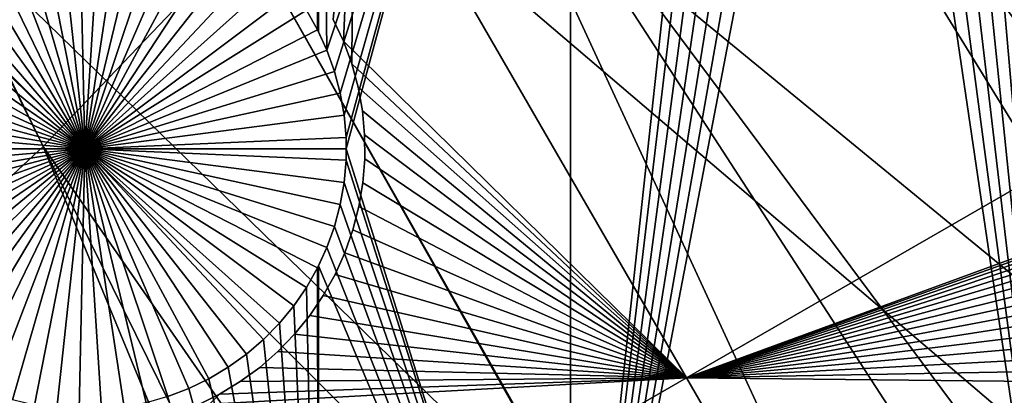
# Model space of a CAD drawing. Extents: x -110 to 227, y -530 to 77.
# Drawn here: x 47 to 60, y -471 to -466 of the extents above; entities that cross this region are included whole.
import ezdxf

# ---------------------------------------------------------------- set-up
doc = ezdxf.new("R2010")
doc.units = 0
doc.header["$MEASUREMENT"] = 0
for name, color, linetype in [('L25', 7, 'Continuous'), ('L26', 7, 'Continuous'), ('L27', 7, 'Continuous')]:
    doc.layers.add(name, color=color, linetype=linetype)

msp = doc.modelspace()

# ---------------------------------------------------------------- linework, layer by layer
at = {"layer": 'L25', "color": 250}
for points in [[(55.93922, -512.6177, 1018.7), (47.88317, -517.028, 1018.7), (0, -420, 1018.7)], [(0, -420, 1018.7), (47.88317, -517.028, 1018.7), (39.48212, -520.7393, 1018.7)], [(77.47187, -495.5338, 1018.7), (70.78706, -501.8317, 1018.7), (0, -420, 1018.7)], [(0, -420, 1018.7), (70.78706, -501.8317, 1018.7), (63.59223, -507.5401, 1018.7)], [(0, -420, 1018.7), (63.59223, -507.5401, 1018.7), (55.93922, -512.6177, 1018.7)], [(94.00493, -473.5753, 1018.7), (89.12277, -481.3545, 1018.7), (0, -420, 1018.7)], [(0, -420, 1018.7), (89.12277, -481.3545, 1018.7), (83.59849, -488.6916, 1018.7)], [(0, -420, 1018.7), (83.59849, -488.6916, 1018.7), (77.47187, -495.5338, 1018.7)], [(0, -420, 1018.7), (98.20978, -465.4101, 1018.7), (94.00493, -473.5753, 1018.7)], [(47.17461, -467.6969, 1024.4), (28.56177, -429.1775, 1027.1), (28.41053, -429.5925, 1027.1)], [(49.89251, -464.8461, 1024.4), (28.56177, -429.1775, 1027.1), (47.17461, -467.6969, 1024.4)], [(47.17461, -467.6969, 1024.4), (28.41053, -429.5925, 1027.1), (44.29408, -470.3832, 1024.4)], [(89.08881, -481.3316, 1021.7), (60.73618, -448.4877, 1024.4), (58.95962, -452.0031, 1024.4)], [(84.08306, -488.0976, 1021.7), (58.95962, -452.0031, 1024.4), (56.97981, -455.4081, 1024.4)], [(89.08881, -481.3316, 1021.7), (58.95962, -452.0031, 1024.4), (87.93462, -483.0455, 1021.7)], [(87.93462, -483.0455, 1021.7), (58.95962, -452.0031, 1024.4), (84.08306, -488.0976, 1021.7)], [(83.58347, -488.6787, 1021.7), (56.97981, -455.4081, 1024.4), (54.80358, -458.6911, 1024.4)], [(84.08306, -488.0976, 1021.7), (56.97981, -455.4081, 1024.4), (83.58347, -488.6787, 1021.7)], [(77.43894, -495.5019, 1021.7), (54.80358, -458.6911, 1024.4), (52.43843, -461.8407, 1024.4)], [(83.58347, -488.6787, 1021.7), (54.80358, -458.6911, 1024.4), (79.94165, -492.9148, 1021.7)], [(79.94165, -492.9148, 1021.7), (54.80358, -458.6911, 1024.4), (77.43894, -495.5019, 1021.7)], [(70.84733, -501.7796, 1021.7), (52.43843, -461.8407, 1024.4), (49.89251, -464.8461, 1024.4)], [(77.43894, -495.5019, 1021.7), (52.43843, -461.8407, 1024.4), (75.52467, -497.4808, 1021.7)], [(75.52467, -497.4808, 1021.7), (52.43843, -461.8407, 1024.4), (70.84733, -501.7796, 1021.7)], [(70.7856, -501.8299, 1021.7), (49.89251, -464.8461, 1024.4), (47.17461, -467.6969, 1024.4)], [(70.84733, -501.7796, 1021.7), (49.89251, -464.8461, 1024.4), (70.7856, -501.8299, 1021.7)], [(63.56511, -507.5026, 1021.7), (47.17461, -467.6969, 1024.4), (44.29408, -470.3832, 1024.4)], [(70.7856, -501.8299, 1021.7), (47.17461, -467.6969, 1024.4), (65.92577, -505.7964, 1021.7)], [(65.92577, -505.7964, 1021.7), (47.17461, -467.6969, 1024.4), (63.56511, -507.5026, 1021.7)], [(55.93057, -512.6041, 1021.7), (44.29408, -470.3832, 1024.4), (41.26087, -472.8959, 1024.4)], [(63.56511, -507.5026, 1021.7), (44.29408, -470.3832, 1024.4), (60.77695, -509.5176, 1021.7)], [(60.77695, -509.5176, 1021.7), (44.29408, -470.3832, 1024.4), (55.93057, -512.6041, 1021.7)]]:
    msp.add_3dface(points, dxfattribs=at)
at = {"layer": 'L26', "color": 250}
for points in [[(78.44289, -468.0699, 1009.7), (81.9726, -461.7671, 1009.7), (0, -420, 1009.7)], [(65.05382, -485.0538, 1009.7), (69.95735, -479.7492, 1009.7), (0, -420, 1009.7)], [(0, -420, 1009.7), (69.95735, -479.7492, 1009.7), (74.42956, -474.0762, 1009.7)], [(0, -420, 1009.7), (74.42956, -474.0762, 1009.7), (78.44289, -468.0699, 1009.7)], [(48.06987, -498.4429, 1009.7), (54.07624, -494.4296, 1009.7), (0, -420, 1009.7)], [(0, -420, 1009.7), (54.07624, -494.4296, 1009.7), (59.74922, -489.9573, 1009.7)], [(0, -420, 1009.7), (59.74922, -489.9573, 1009.7), (65.05382, -485.0538, 1009.7)], [(0, -420, 1009.7), (41.76713, -501.9726, 1009.7), (48.06987, -498.4429, 1009.7)], [(50.85717, -456.625, 1007.2), (50.8448, -466.134, 1007.2), (50.6961, -465.8721, 1007.2)], [(50.85717, -466.161, 1007.2), (50.8448, -466.134, 1007.2), (50.85717, -456.625, 1007.2)], [(50.97044, -466.4077, 1007.2), (50.85717, -466.161, 1007.2), (50.85717, -456.625, 1007.2)], [(54.22836, -456.625, 1007.2), (50.97044, -466.4077, 1007.2), (50.85717, -456.625, 1007.2)], [(51.07209, -466.6912, 1007.2), (50.97044, -466.4077, 1007.2), (54.22836, -456.625, 1007.2)], [(54.22836, -456.625, 1007.2), (51.14899, -466.9824, 1007.2), (51.07209, -466.6912, 1007.2)], [(51.20058, -467.2791, 1007.2), (51.14899, -466.9824, 1007.2), (54.22836, -456.625, 1007.2)], [(54.22836, -456.625, 1007.2), (51.22647, -467.5791, 1007.2), (51.20058, -467.2791, 1007.2)], [(54.22836, -456.625, 1007.2), (51.22971, -467.7297, 1007.2), (51.22647, -467.5791, 1007.2)], [(54.22836, -477.312, 1007.2), (51.22971, -467.7297, 1007.2), (54.22836, -456.625, 1007.2)], [(54.22836, -456.625, 1007.2), (56.46439, -456.625, 1007.2), (54.22836, -477.312, 1007.2)], [(54.22836, -477.312, 1007.2), (56.46439, -456.625, 1007.2), (56.66342, -456.7557, 1007.2)], [(54.22836, -477.312, 1007.2), (56.66342, -456.7557, 1007.2), (56.92844, -456.8987, 1007.2)], [(61.03805, -477.312, 1007.2), (59.84811, -456.9615, 1007.2), (60.11904, -456.8301, 1007.2)], [(56.92844, -456.8987, 1007.2), (57.20477, -457.0184, 1007.2), (54.22836, -477.312, 1007.2)], [(61.03805, -477.312, 1007.2), (59.56689, -457.0693, 1007.2), (59.84811, -456.9615, 1007.2)], [(54.22836, -477.312, 1007.2), (57.20477, -457.0184, 1007.2), (57.49037, -457.114, 1007.2)], [(59.27743, -457.1524, 1007.2), (59.56689, -457.0693, 1007.2), (61.03805, -477.312, 1007.2)], [(54.22836, -477.312, 1007.2), (57.49037, -457.114, 1007.2), (57.78313, -457.1846, 1007.2)], [(57.78313, -457.1846, 1007.2), (58.08088, -457.2298, 1007.2), (54.22836, -477.312, 1007.2)], [(58.98191, -457.2104, 1007.2), (61.03805, -477.312, 1007.2), (58.68249, -457.2427, 1007.2)], [(59.27743, -457.1524, 1007.2), (61.03805, -477.312, 1007.2), (58.98191, -457.2104, 1007.2)], [(54.22836, -477.312, 1007.2), (58.08088, -457.2298, 1007.2), (61.03805, -477.312, 1007.2)], [(61.03805, -477.312, 1007.2), (58.08088, -457.2298, 1007.2), (58.38141, -457.2492, 1007.2)], [(61.03805, -477.312, 1007.2), (58.38141, -457.2492, 1007.2), (58.68249, -457.2427, 1007.2)], [(46.76337, -464.3658, 1004.2), (47.05613, -464.2951, 1004.2), (47.72971, -467.7297, 1004.2)], [(47.72971, -467.7297, 1004.2), (47.05613, -464.2951, 1004.2), (47.35387, -464.2499, 1004.2)], [(47.72971, -467.7297, 1004.2), (47.35387, -464.2499, 1004.2), (47.6544, -464.2305, 1004.2)], [(47.6544, -464.2305, 1004.2), (47.95549, -464.237, 1004.2), (47.72971, -467.7297, 1004.2)], [(47.72971, -467.7297, 1004.2), (47.95549, -464.237, 1004.2), (48.2549, -464.2693, 1004.2)], [(47.72971, -467.7297, 1004.2), (48.2549, -464.2693, 1004.2), (48.55043, -464.3273, 1004.2)], [(48.55043, -464.3273, 1004.2), (48.83988, -464.4105, 1004.2), (47.72971, -467.7297, 1004.2)], [(47.72971, -467.7297, 1004.2), (46.20143, -464.581, 1004.2), (46.47776, -464.4613, 1004.2)], [(47.72971, -467.7297, 1004.2), (46.47776, -464.4613, 1004.2), (46.76337, -464.3658, 1004.2)], [(47.72971, -467.7297, 1004.2), (48.83988, -464.4105, 1004.2), (49.12111, -464.5182, 1004.2)], [(45.93641, -464.724, 1004.2), (46.20143, -464.581, 1004.2), (47.72971, -467.7297, 1004.2)], [(47.72971, -467.7297, 1004.2), (49.12111, -464.5182, 1004.2), (49.39204, -464.6497, 1004.2)], [(47.72971, -467.7297, 1004.2), (45.68467, -464.8893, 1004.2), (45.93641, -464.724, 1004.2)], [(49.39204, -464.6497, 1004.2), (49.65066, -464.804, 1004.2), (47.72971, -467.7297, 1004.2)], [(47.72971, -467.7297, 1004.2), (49.65066, -464.804, 1004.2), (49.89506, -464.9799, 1004.2)], [(47.72971, -467.7297, 1004.2), (45.44806, -465.0756, 1004.2), (45.68467, -464.8893, 1004.2)], [(47.72971, -467.7297, 1004.2), (49.89506, -464.9799, 1004.2), (50.12343, -465.1763, 1004.2)], [(45.22835, -465.2816, 1004.2), (45.44806, -465.0756, 1004.2), (47.72971, -467.7297, 1004.2)], [(50.12343, -465.1763, 1004.2), (50.33407, -465.3915, 1004.2), (47.72971, -467.7297, 1004.2)], [(47.72971, -467.7297, 1004.2), (45.02716, -465.5057, 1004.2), (45.22835, -465.2816, 1004.2)], [(47.72971, -467.7297, 1004.2), (50.33407, -465.3915, 1004.2), (50.52543, -465.624, 1004.2)], [(47.72971, -467.7297, 1004.2), (44.84598, -465.7463, 1004.2), (45.02716, -465.5057, 1004.2)], [(47.72971, -467.7297, 1004.2), (50.52543, -465.624, 1004.2), (50.6961, -465.8721, 1004.2)], [(44.68615, -466.0015, 1004.2), (44.84598, -465.7463, 1004.2), (47.72971, -467.7297, 1004.2)], [(50.6961, -465.8721, 1004.2), (50.8448, -466.134, 1004.2), (47.72971, -467.7297, 1004.2)], [(50.6961, -465.8721, 1004.2), (50.6961, -465.8721, 1007.2), (50.8448, -466.134, 1007.2)], [(50.6961, -465.8721, 1004.2), (50.8448, -466.134, 1007.2), (50.8448, -466.134, 1004.2)], [(47.72971, -467.7297, 1004.2), (44.54885, -466.2695, 1004.2), (44.68615, -466.0015, 1004.2)], [(47.72971, -467.7297, 1004.2), (50.8448, -466.134, 1004.2), (50.97044, -466.4077, 1004.2)], [(50.8448, -466.134, 1004.2), (50.8448, -466.134, 1007.2), (50.85717, -466.161, 1007.2)], [(50.8448, -466.134, 1004.2), (50.85717, -466.161, 1007.2), (50.97044, -466.4077, 1004.2)], [(50.97044, -466.4077, 1004.2), (50.85717, -466.161, 1007.2), (50.97044, -466.4077, 1007.2)], [(47.72971, -467.7297, 1004.2), (44.4351, -466.5484, 1004.2), (44.54885, -466.2695, 1004.2)], [(47.72971, -467.7297, 1004.2), (50.97044, -466.4077, 1004.2), (51.07209, -466.6912, 1004.2)], [(50.97044, -466.4077, 1004.2), (51.07209, -466.6912, 1007.2), (51.07209, -466.6912, 1004.2)], [(50.97044, -466.4077, 1004.2), (50.97044, -466.4077, 1007.2), (51.07209, -466.6912, 1007.2)], [(44.34574, -466.836, 1004.2), (44.4351, -466.5484, 1004.2), (47.72971, -467.7297, 1004.2)], [(51.07209, -466.6912, 1004.2), (51.14899, -466.9824, 1004.2), (47.72971, -467.7297, 1004.2)], [(51.07209, -466.6912, 1004.2), (51.07209, -466.6912, 1007.2), (51.14899, -466.9824, 1007.2)], [(51.07209, -466.6912, 1004.2), (51.14899, -466.9824, 1007.2), (51.14899, -466.9824, 1004.2)], [(47.72971, -467.7297, 1004.2), (44.28144, -467.1302, 1004.2), (44.34574, -466.836, 1004.2)], [(47.72971, -467.7297, 1004.2), (51.14899, -466.9824, 1004.2), (51.20058, -467.2791, 1004.2)], [(51.14899, -466.9824, 1004.2), (51.14899, -466.9824, 1007.2), (51.20058, -467.2791, 1007.2)], [(51.14899, -466.9824, 1004.2), (51.20058, -467.2791, 1007.2), (51.20058, -467.2791, 1004.2)], [(47.72971, -467.7297, 1004.2), (44.24267, -467.4288, 1004.2), (44.28144, -467.1302, 1004.2)], [(47.72971, -467.7297, 1004.2), (51.20058, -467.2791, 1004.2), (51.22647, -467.5791, 1004.2)], [(51.20058, -467.2791, 1004.2), (51.20058, -467.2791, 1007.2), (51.22647, -467.5791, 1007.2)], [(51.20058, -467.2791, 1004.2), (51.22647, -467.5791, 1007.2), (51.22647, -467.5791, 1004.2)], [(44.22971, -467.7297, 1004.2), (44.24267, -467.4288, 1004.2), (47.72971, -467.7297, 1004.2)], [(51.22971, -467.7297, 1004.2), (47.72971, -467.7297, 1004.2), (51.22647, -467.5791, 1004.2)], [(51.22647, -467.5791, 1004.2), (51.22647, -467.5791, 1007.2), (51.22971, -467.7297, 1004.2)], [(51.22971, -467.7297, 1004.2), (51.22647, -467.5791, 1007.2), (51.22971, -467.7297, 1007.2)], [(47.72971, -467.7297, 1004.2), (44.24267, -468.0306, 1004.2), (44.22971, -467.7297, 1004.2)], [(47.72971, -467.7297, 1004.2), (44.28144, -468.3292, 1004.2), (44.24267, -468.0306, 1004.2)], [(44.34574, -468.6234, 1004.2), (44.28144, -468.3292, 1004.2), (47.72971, -467.7297, 1004.2)], [(47.72971, -467.7297, 1004.2), (44.4351, -468.9111, 1004.2), (44.34574, -468.6234, 1004.2)], [(47.72971, -467.7297, 1004.2), (44.54885, -469.1899, 1004.2), (44.4351, -468.9111, 1004.2)], [(44.68615, -469.4579, 1004.2), (44.54885, -469.1899, 1004.2), (47.72971, -467.7297, 1004.2)], [(47.72971, -467.7297, 1004.2), (44.84598, -469.7132, 1004.2), (44.68615, -469.4579, 1004.2)], [(47.72971, -467.7297, 1004.2), (45.02716, -469.9537, 1004.2), (44.84598, -469.7132, 1004.2)], [(45.22835, -470.1778, 1004.2), (45.02716, -469.9537, 1004.2), (47.72971, -467.7297, 1004.2)], [(47.72971, -467.7297, 1004.2), (45.44806, -470.3838, 1004.2), (45.22835, -470.1778, 1004.2)], [(47.72971, -467.7297, 1004.2), (45.68467, -470.5701, 1004.2), (45.44806, -470.3838, 1004.2)], [(45.93641, -470.7354, 1004.2), (45.68467, -470.5701, 1004.2), (47.72971, -467.7297, 1004.2)], [(47.72971, -467.7297, 1004.2), (46.20143, -470.8784, 1004.2), (45.93641, -470.7354, 1004.2)], [(47.72971, -467.7297, 1004.2), (46.47776, -470.9981, 1004.2), (46.20143, -470.8784, 1004.2)], [(46.76337, -471.0937, 1004.2), (46.47776, -470.9981, 1004.2), (47.72971, -467.7297, 1004.2)], [(47.72971, -467.7297, 1004.2), (47.05613, -471.1643, 1004.2), (46.76337, -471.0937, 1004.2)], [(47.72971, -467.7297, 1004.2), (47.35387, -471.2095, 1004.2), (47.05613, -471.1643, 1004.2)], [(47.6544, -471.2289, 1004.2), (47.35387, -471.2095, 1004.2), (47.72971, -467.7297, 1004.2)], [(47.72971, -467.7297, 1004.2), (47.95549, -471.2224, 1004.2), (47.6544, -471.2289, 1004.2)], [(51.22971, -467.7297, 1004.2), (51.22647, -467.8803, 1004.2), (47.72971, -467.7297, 1004.2)], [(48.55043, -471.1321, 1004.2), (48.2549, -471.1901, 1004.2), (47.72971, -467.7297, 1004.2)], [(47.72971, -467.7297, 1004.2), (48.2549, -471.1901, 1004.2), (47.95549, -471.2224, 1004.2)], [(49.39204, -470.8098, 1004.2), (49.12111, -470.9412, 1004.2), (47.72971, -467.7297, 1004.2)], [(47.72971, -467.7297, 1004.2), (49.12111, -470.9412, 1004.2), (48.83988, -471.049, 1004.2)], [(47.72971, -467.7297, 1004.2), (48.83988, -471.049, 1004.2), (48.55043, -471.1321, 1004.2)], [(50.12343, -470.2832, 1004.2), (49.89506, -470.4795, 1004.2), (47.72971, -467.7297, 1004.2)], [(47.72971, -467.7297, 1004.2), (49.89506, -470.4795, 1004.2), (49.65066, -470.6554, 1004.2)], [(47.72971, -467.7297, 1004.2), (49.65066, -470.6554, 1004.2), (49.39204, -470.8098, 1004.2)], [(50.6961, -469.5873, 1004.2), (50.52543, -469.8354, 1004.2), (47.72971, -467.7297, 1004.2)], [(47.72971, -467.7297, 1004.2), (50.52543, -469.8354, 1004.2), (50.33407, -470.0679, 1004.2)], [(47.72971, -467.7297, 1004.2), (50.33407, -470.0679, 1004.2), (50.12343, -470.2832, 1004.2)], [(51.07209, -468.7682, 1004.2), (50.97044, -469.0517, 1004.2), (47.72971, -467.7297, 1004.2)], [(47.72971, -467.7297, 1004.2), (50.97044, -469.0517, 1004.2), (50.8448, -469.3254, 1004.2)], [(47.72971, -467.7297, 1004.2), (50.8448, -469.3254, 1004.2), (50.6961, -469.5873, 1004.2)], [(51.22647, -467.8803, 1004.2), (51.20058, -468.1803, 1004.2), (47.72971, -467.7297, 1004.2)], [(47.72971, -467.7297, 1004.2), (51.20058, -468.1803, 1004.2), (51.14899, -468.477, 1004.2)], [(47.72971, -467.7297, 1004.2), (51.14899, -468.477, 1004.2), (51.07209, -468.7682, 1004.2)], [(54.22836, -477.312, 1007.2), (51.22647, -467.8803, 1007.2), (51.22971, -467.7297, 1007.2)], [(51.22971, -467.7297, 1004.2), (51.22971, -467.7297, 1007.2), (51.22647, -467.8803, 1004.2)], [(51.22971, -467.7297, 1007.2), (51.22647, -467.8803, 1007.2), (51.22647, -467.8803, 1004.2)], [(51.20058, -468.1803, 1007.2), (51.22647, -467.8803, 1007.2), (54.22836, -477.312, 1007.2)], [(51.22647, -467.8803, 1004.2), (51.22647, -467.8803, 1007.2), (51.20058, -468.1803, 1007.2)], [(51.22647, -467.8803, 1004.2), (51.20058, -468.1803, 1007.2), (51.20058, -468.1803, 1004.2)], [(54.22836, -477.312, 1007.2), (51.14899, -468.477, 1007.2), (51.20058, -468.1803, 1007.2)], [(51.20058, -468.1803, 1004.2), (51.20058, -468.1803, 1007.2), (51.14899, -468.477, 1007.2)], [(51.20058, -468.1803, 1004.2), (51.14899, -468.477, 1007.2), (51.14899, -468.477, 1004.2)], [(51.07209, -468.7682, 1007.2), (51.14899, -468.477, 1007.2), (54.22836, -477.312, 1007.2)], [(51.14899, -468.477, 1004.2), (51.14899, -468.477, 1007.2), (51.07209, -468.7682, 1007.2)], [(51.14899, -468.477, 1004.2), (51.07209, -468.7682, 1007.2), (51.07209, -468.7682, 1004.2)], [(54.22836, -477.312, 1007.2), (50.97044, -469.0517, 1007.2), (51.07209, -468.7682, 1007.2)], [(51.07209, -468.7682, 1004.2), (51.07209, -468.7682, 1007.2), (50.97044, -469.0517, 1007.2)], [(51.07209, -468.7682, 1004.2), (50.97044, -469.0517, 1007.2), (50.97044, -469.0517, 1004.2)], [(50.97044, -469.0517, 1004.2), (50.85717, -469.2985, 1007.2), (50.8448, -469.3254, 1004.2)], [(54.22836, -477.312, 1007.2), (50.85717, -469.2985, 1007.2), (50.97044, -469.0517, 1007.2)], [(50.97044, -469.0517, 1004.2), (50.97044, -469.0517, 1007.2), (50.85717, -469.2985, 1007.2)], [(50.6961, -469.5873, 1007.2), (50.8448, -469.3254, 1007.2), (50.85717, -477.312, 1007.2)], [(50.8448, -469.3254, 1004.2), (50.8448, -469.3254, 1007.2), (50.6961, -469.5873, 1007.2)], [(50.8448, -469.3254, 1004.2), (50.6961, -469.5873, 1007.2), (50.6961, -469.5873, 1004.2)], [(50.85717, -477.312, 1007.2), (50.8448, -469.3254, 1007.2), (50.85717, -469.2985, 1007.2)], [(50.85717, -469.2985, 1007.2), (50.8448, -469.3254, 1007.2), (50.8448, -469.3254, 1004.2)], [(50.85717, -477.312, 1007.2), (50.85717, -469.2985, 1007.2), (54.22836, -477.312, 1007.2)], [(50.85717, -477.312, 1007.2), (50.52543, -469.8354, 1007.2), (50.6961, -469.5873, 1007.2)], [(50.6961, -469.5873, 1004.2), (50.6961, -469.5873, 1007.2), (50.52543, -469.8354, 1007.2)], [(50.6961, -469.5873, 1004.2), (50.52543, -469.8354, 1007.2), (50.52543, -469.8354, 1004.2)], [(50.85717, -477.312, 1007.2), (50.33407, -470.0679, 1007.2), (50.52543, -469.8354, 1007.2)], [(50.52543, -469.8354, 1004.2), (50.52543, -469.8354, 1007.2), (50.33407, -470.0679, 1007.2)], [(50.52543, -469.8354, 1004.2), (50.33407, -470.0679, 1007.2), (50.33407, -470.0679, 1004.2)], [(50.12343, -470.2832, 1007.2), (50.33407, -470.0679, 1007.2), (50.85717, -477.312, 1007.2)], [(50.33407, -470.0679, 1004.2), (50.33407, -470.0679, 1007.2), (50.12343, -470.2832, 1007.2)], [(50.33407, -470.0679, 1004.2), (50.12343, -470.2832, 1007.2), (50.12343, -470.2832, 1004.2)], [(50.85717, -477.312, 1007.2), (49.89506, -470.4795, 1007.2), (50.12343, -470.2832, 1007.2)], [(50.12343, -470.2832, 1004.2), (50.12343, -470.2832, 1007.2), (49.89506, -470.4795, 1007.2)], [(50.12343, -470.2832, 1004.2), (49.89506, -470.4795, 1007.2), (49.89506, -470.4795, 1004.2)], [(50.85717, -477.312, 1007.2), (49.65066, -470.6554, 1007.2), (49.89506, -470.4795, 1007.2)], [(49.89506, -470.4795, 1004.2), (49.89506, -470.4795, 1007.2), (49.65066, -470.6554, 1007.2)], [(49.89506, -470.4795, 1004.2), (49.65066, -470.6554, 1007.2), (49.65066, -470.6554, 1004.2)], [(49.39204, -470.8098, 1007.2), (49.65066, -470.6554, 1007.2), (50.85717, -477.312, 1007.2)], [(49.65066, -470.6554, 1004.2), (49.65066, -470.6554, 1007.2), (49.39204, -470.8098, 1007.2)], [(49.65066, -470.6554, 1004.2), (49.39204, -470.8098, 1007.2), (49.39204, -470.8098, 1004.2)], [(50.85717, -477.312, 1007.2), (49.12111, -470.9412, 1007.2), (49.39204, -470.8098, 1007.2)], [(49.39204, -470.8098, 1004.2), (49.39204, -470.8098, 1007.2), (49.12111, -470.9412, 1007.2)], [(49.39204, -470.8098, 1004.2), (49.12111, -470.9412, 1007.2), (49.12111, -470.9412, 1004.2)], [(50.85717, -477.312, 1007.2), (48.83988, -471.049, 1007.2), (49.12111, -470.9412, 1007.2)], [(49.12111, -470.9412, 1004.2), (49.12111, -470.9412, 1007.2), (48.83988, -471.049, 1007.2)], [(49.12111, -470.9412, 1004.2), (48.83988, -471.049, 1007.2), (48.83988, -471.049, 1004.2)]]:
    msp.add_3dface(points, dxfattribs=at)
at = {"layer": 'L27', "color": 7}
for points in [[(50.35894, -461.4059, 1006.2), (36.14402, -469.6129, 1006.2), (32.73918, -463.7156, 1006.2)], [(36.14402, -469.6129, 1007.2), (50.35894, -461.4059, 1007.2), (32.73918, -463.7156, 1007.2)], [(45.78527, -464.5232, 1006.2), (36.14402, -469.6129, 1006.2), (50.35894, -461.4059, 1006.2)], [(36.14402, -469.6129, 1007.2), (45.78527, -464.5232, 1007.2), (50.35894, -461.4059, 1007.2)], [(51.32909, -463.0863, 1006.2), (72.11158, -461.37, 1006.2), (55.78152, -470.7981, 1006.2)], [(55.78152, -470.7981, 1007.2), (72.11158, -461.37, 1007.2), (51.32909, -463.0863, 1007.2)], [(72.11158, -461.37, 1006.2), (66.82201, -466.7552, 1006.2), (55.78152, -470.7981, 1006.2)], [(55.78152, -470.7981, 1007.2), (66.82201, -466.7552, 1007.2), (72.11158, -461.37, 1007.2)], [(51.32909, -463.0863, 1006.2), (51.19168, -466.2884, 1006.2), (51.05496, -465.9962, 1006.2)], [(51.32909, -463.0863, 1007.2), (51.05496, -465.9962, 1007.2), (51.19168, -466.2884, 1007.2)], [(51.30276, -466.5914, 1006.2), (51.19168, -466.2884, 1006.2), (51.32909, -463.0863, 1006.2)], [(51.32909, -463.0863, 1007.2), (51.19168, -466.2884, 1007.2), (55.78152, -470.7981, 1007.2)], [(51.32909, -463.0863, 1006.2), (55.78152, -470.7981, 1006.2), (51.30276, -466.5914, 1006.2)], [(51.19168, -466.2884, 1006.2), (51.19168, -466.2884, 1007.2), (51.05496, -465.9962, 1006.2)], [(51.05496, -465.9962, 1006.2), (51.19168, -466.2884, 1007.2), (51.05496, -465.9962, 1007.2)], [(55.78152, -470.7981, 1007.2), (51.19168, -466.2884, 1007.2), (51.30276, -466.5914, 1007.2)], [(51.30276, -466.5914, 1006.2), (51.30276, -466.5914, 1007.2), (51.19168, -466.2884, 1006.2)], [(51.19168, -466.2884, 1006.2), (51.30276, -466.5914, 1007.2), (51.19168, -466.2884, 1007.2)], [(51.30276, -466.5914, 1006.2), (55.78152, -470.7981, 1006.2), (51.38739, -466.9027, 1006.2)], [(55.78152, -470.7981, 1007.2), (51.30276, -466.5914, 1007.2), (51.38739, -466.9027, 1007.2)], [(51.38739, -466.9027, 1006.2), (51.38739, -466.9027, 1007.2), (51.30276, -466.5914, 1006.2)], [(51.30276, -466.5914, 1006.2), (51.38739, -466.9027, 1007.2), (51.30276, -466.5914, 1007.2)], [(55.78152, -470.7981, 1006.2), (66.82201, -466.7552, 1006.2), (66.55356, -466.9343, 1006.2)], [(66.55356, -466.9343, 1007.2), (66.82201, -466.7552, 1007.2), (55.78152, -470.7981, 1007.2)], [(55.78152, -470.7981, 1006.2), (51.44494, -467.2202, 1006.2), (51.38739, -466.9027, 1006.2)], [(51.38739, -466.9027, 1007.2), (51.44494, -467.2202, 1007.2), (55.78152, -470.7981, 1007.2)], [(51.44494, -467.2202, 1006.2), (51.44494, -467.2202, 1007.2), (51.38739, -466.9027, 1006.2)], [(51.38739, -466.9027, 1006.2), (51.44494, -467.2202, 1007.2), (51.38739, -466.9027, 1007.2)], [(55.78152, -470.7981, 1006.2), (66.55356, -466.9343, 1006.2), (66.30149, -467.1357, 1006.2)], [(55.78152, -470.7981, 1007.2), (66.30149, -467.1357, 1007.2), (66.55356, -466.9343, 1007.2)], [(55.78152, -470.7981, 1006.2), (51.47498, -467.5415, 1006.2), (51.44494, -467.2202, 1006.2)], [(55.78152, -470.7981, 1007.2), (51.44494, -467.2202, 1007.2), (51.47498, -467.5415, 1007.2)], [(51.47498, -467.5415, 1006.2), (51.47498, -467.5415, 1007.2), (51.44494, -467.2202, 1006.2)], [(51.44494, -467.2202, 1006.2), (51.47498, -467.5415, 1007.2), (51.44494, -467.2202, 1007.2)], [(55.78152, -470.7981, 1006.2), (66.30149, -467.1357, 1006.2), (66.06767, -467.3581, 1006.2)], [(55.78152, -470.7981, 1007.2), (66.06767, -467.3581, 1007.2), (66.30149, -467.1357, 1007.2)], [(66.06767, -467.3581, 1006.2), (65.85384, -467.5997, 1006.2), (55.78152, -470.7981, 1006.2)], [(55.78152, -470.7981, 1007.2), (65.85384, -467.5997, 1007.2), (66.06767, -467.3581, 1007.2)], [(51.47729, -467.8642, 1006.2), (51.47498, -467.5415, 1006.2), (55.78152, -470.7981, 1006.2)], [(55.78152, -470.7981, 1007.2), (51.47498, -467.5415, 1007.2), (51.47729, -467.8642, 1007.2)], [(51.47729, -467.8642, 1006.2), (51.47729, -467.8642, 1007.2), (51.47498, -467.5415, 1006.2)], [(51.47498, -467.5415, 1006.2), (51.47729, -467.8642, 1007.2), (51.47498, -467.5415, 1007.2)], [(55.78152, -470.7981, 1006.2), (65.85384, -467.5997, 1006.2), (65.66157, -467.8588, 1006.2)], [(65.66157, -467.8588, 1007.2), (65.85384, -467.5997, 1007.2), (55.78152, -470.7981, 1007.2)], [(55.78152, -470.7981, 1006.2), (51.45186, -468.1858, 1006.2), (51.47729, -467.8642, 1006.2)], [(51.47729, -467.8642, 1007.2), (51.45186, -468.1858, 1007.2), (55.78152, -470.7981, 1007.2)], [(51.45186, -468.1858, 1006.2), (51.45186, -468.1858, 1007.2), (51.47729, -467.8642, 1006.2)], [(51.47729, -467.8642, 1006.2), (51.45186, -468.1858, 1007.2), (51.47729, -467.8642, 1007.2)], [(55.78152, -470.7981, 1006.2), (65.66157, -467.8588, 1006.2), (65.49229, -468.1335, 1006.2)], [(55.78152, -470.7981, 1007.2), (65.49229, -468.1335, 1007.2), (65.66157, -467.8588, 1007.2)], [(55.78152, -470.7981, 1006.2), (65.49229, -468.1335, 1006.2), (65.34725, -468.4218, 1006.2)], [(55.78152, -470.7981, 1007.2), (65.34725, -468.4218, 1007.2), (65.49229, -468.1335, 1007.2)], [(55.78152, -470.7981, 1006.2), (51.39888, -468.5041, 1006.2), (51.45186, -468.1858, 1006.2)], [(55.78152, -470.7981, 1007.2), (51.45186, -468.1858, 1007.2), (51.39888, -468.5041, 1007.2)], [(51.39888, -468.5041, 1006.2), (51.39888, -468.5041, 1007.2), (51.45186, -468.1858, 1006.2)], [(51.45186, -468.1858, 1006.2), (51.39888, -468.5041, 1007.2), (51.45186, -468.1858, 1007.2)], [(65.34725, -468.4218, 1006.2), (65.22752, -468.7214, 1006.2), (55.78152, -470.7981, 1006.2)], [(65.22752, -468.7214, 1007.2), (65.34725, -468.4218, 1007.2), (55.78152, -470.7981, 1007.2)], [(51.31872, -468.8167, 1006.2), (51.39888, -468.5041, 1006.2), (55.78152, -470.7981, 1006.2)], [(55.78152, -470.7981, 1007.2), (51.39888, -468.5041, 1007.2), (51.31872, -468.8167, 1007.2)], [(51.31872, -468.8167, 1006.2), (51.31872, -468.8167, 1007.2), (51.39888, -468.5041, 1006.2)], [(51.39888, -468.5041, 1006.2), (51.31872, -468.8167, 1007.2), (51.39888, -468.5041, 1007.2)], [(55.78152, -470.7981, 1006.2), (51.21199, -469.1212, 1006.2), (51.31872, -468.8167, 1006.2)], [(51.31872, -468.8167, 1007.2), (51.21199, -469.1212, 1007.2), (55.78152, -470.7981, 1007.2)], [(51.21199, -469.1212, 1006.2), (51.21199, -469.1212, 1007.2), (51.31872, -468.8167, 1006.2)], [(51.31872, -468.8167, 1006.2), (51.21199, -469.1212, 1007.2), (51.31872, -468.8167, 1007.2)], [(55.78152, -470.7981, 1006.2), (65.22752, -468.7214, 1006.2), (65.13399, -469.0302, 1006.2)], [(55.78152, -470.7981, 1007.2), (65.13399, -469.0302, 1007.2), (65.22752, -468.7214, 1007.2)], [(55.78152, -470.7981, 1006.2), (65.13399, -469.0302, 1006.2), (65.06736, -469.3459, 1006.2)], [(55.78152, -470.7981, 1007.2), (65.06736, -469.3459, 1007.2), (65.13399, -469.0302, 1007.2)], [(55.78152, -470.7981, 1006.2), (51.07949, -469.4154, 1006.2), (51.21199, -469.1212, 1006.2)], [(55.78152, -470.7981, 1007.2), (51.21199, -469.1212, 1007.2), (51.07949, -469.4154, 1007.2)], [(51.07949, -469.4154, 1006.2), (51.07949, -469.4154, 1007.2), (51.21199, -469.1212, 1006.2)], [(51.21199, -469.1212, 1006.2), (51.07949, -469.4154, 1007.2), (51.21199, -469.1212, 1007.2)], [(65.06736, -469.3459, 1006.2), (65.02811, -469.6662, 1006.2), (55.78152, -470.7981, 1006.2)], [(65.02811, -469.6662, 1007.2), (65.06736, -469.3459, 1007.2), (55.78152, -470.7981, 1007.2)], [(50.92218, -469.6971, 1006.2), (51.07949, -469.4154, 1006.2), (55.78152, -470.7981, 1006.2)], [(55.78152, -470.7981, 1007.2), (51.07949, -469.4154, 1007.2), (50.92218, -469.6971, 1007.2)], [(50.92218, -469.6971, 1006.2), (50.92218, -469.6971, 1007.2), (51.07949, -469.4154, 1006.2)], [(51.07949, -469.4154, 1006.2), (50.92218, -469.6971, 1007.2), (51.07949, -469.4154, 1007.2)], [(55.78152, -470.7981, 1006.2), (50.74124, -469.9643, 1006.2), (50.92218, -469.6971, 1006.2)], [(50.74124, -469.9643, 1007.2), (55.78152, -470.7981, 1007.2), (50.92218, -469.6971, 1007.2)], [(50.74124, -469.9643, 1006.2), (50.74124, -469.9643, 1007.2), (50.92218, -469.6971, 1006.2)], [(50.92218, -469.6971, 1006.2), (50.74124, -469.9643, 1007.2), (50.92218, -469.6971, 1007.2)], [(55.78152, -470.7981, 1006.2), (65.02811, -469.6662, 1006.2), (65.01654, -469.9886, 1006.2)], [(65.02811, -469.6662, 1007.2), (55.78152, -470.7981, 1007.2), (65.01654, -469.9886, 1007.2)], [(55.78152, -470.7981, 1006.2), (50.538, -470.2149, 1006.2), (50.74124, -469.9643, 1006.2)], [(50.74124, -469.9643, 1007.2), (50.538, -470.2149, 1007.2), (55.78152, -470.7981, 1007.2)], [(50.538, -470.2149, 1006.2), (50.538, -470.2149, 1007.2), (50.74124, -469.9643, 1006.2)], [(50.74124, -469.9643, 1006.2), (50.538, -470.2149, 1007.2), (50.74124, -469.9643, 1007.2)], [(55.78152, -470.7981, 1006.2), (65.01654, -469.9886, 1006.2), (65.03274, -470.3109, 1006.2)], [(65.01654, -469.9886, 1007.2), (55.78152, -470.7981, 1007.2), (65.03274, -470.3109, 1007.2)], [(50.31396, -470.4471, 1006.2), (50.538, -470.2149, 1006.2), (55.78152, -470.7981, 1006.2)], [(50.538, -470.2149, 1007.2), (50.31396, -470.4471, 1007.2), (55.78152, -470.7981, 1007.2)], [(50.31396, -470.4471, 1006.2), (50.31396, -470.4471, 1007.2), (50.538, -470.2149, 1006.2)], [(50.538, -470.2149, 1006.2), (50.31396, -470.4471, 1007.2), (50.538, -470.2149, 1007.2)], [(65.03274, -470.3109, 1006.2), (65.07657, -470.6306, 1006.2), (55.78152, -470.7981, 1006.2)], [(55.78152, -470.7981, 1007.2), (65.07657, -470.6306, 1007.2), (65.03274, -470.3109, 1007.2)], [(55.78152, -470.7981, 1006.2), (50.0708, -470.6592, 1006.2), (50.31396, -470.4471, 1006.2)], [(55.78152, -470.7981, 1007.2), (50.31396, -470.4471, 1007.2), (50.0708, -470.6592, 1007.2)], [(50.0708, -470.6592, 1006.2), (50.0708, -470.6592, 1007.2), (50.31396, -470.4471, 1006.2)], [(50.31396, -470.4471, 1006.2), (50.0708, -470.6592, 1007.2), (50.31396, -470.4471, 1007.2)], [(49.8103, -470.8496, 1006.2), (50.0708, -470.6592, 1006.2), (55.78152, -470.7981, 1006.2)], [(55.78152, -470.7981, 1007.2), (50.0708, -470.6592, 1007.2), (49.8103, -470.8496, 1007.2)], [(49.8103, -470.8496, 1006.2), (49.8103, -470.8496, 1007.2), (50.0708, -470.6592, 1006.2)], [(50.0708, -470.6592, 1006.2), (49.8103, -470.8496, 1007.2), (50.0708, -470.6592, 1007.2)], [(55.78152, -470.7981, 1006.2), (65.07657, -470.6306, 1006.2), (58.16339, -474.9236, 1006.2)], [(55.78152, -470.7981, 1007.2), (65.13691, -470.8975, 1007.2), (65.07657, -470.6306, 1007.2)], [(65.07657, -470.6306, 1006.2), (65.13691, -470.8975, 1006.2), (58.16339, -474.9236, 1006.2)], [(41.56661, -479.0051, 1006.2), (49.24513, -471.1599, 1006.2), (55.78152, -470.7981, 1006.2)], [(55.78152, -470.7981, 1006.2), (58.16339, -474.9236, 1006.2), (41.56661, -479.0051, 1006.2)], [(41.56661, -479.0051, 1007.2), (58.16339, -474.9236, 1007.2), (55.78152, -470.7981, 1007.2)], [(41.56661, -479.0051, 1007.2), (55.78152, -470.7981, 1007.2), (49.5344, -471.0169, 1007.2)], [(55.78152, -470.7981, 1006.2), (49.24513, -471.1599, 1006.2), (49.5344, -471.0169, 1006.2)], [(55.78152, -470.7981, 1006.2), (49.5344, -471.0169, 1006.2), (49.8103, -470.8496, 1006.2)], [(49.5344, -471.0169, 1007.2), (55.78152, -470.7981, 1007.2), (49.8103, -470.8496, 1007.2)], [(58.16339, -474.9236, 1007.2), (65.13691, -470.8975, 1007.2), (55.78152, -470.7981, 1007.2)], [(49.5344, -471.0169, 1006.2), (49.5344, -471.0169, 1007.2), (49.8103, -470.8496, 1006.2)], [(49.8103, -470.8496, 1006.2), (49.5344, -471.0169, 1007.2), (49.8103, -470.8496, 1007.2)], [(58.16339, -474.9236, 1006.2), (65.13691, -470.8975, 1006.2), (65.14773, -470.9453, 1006.2)], [(58.16339, -474.9236, 1007.2), (65.14773, -470.9453, 1007.2), (65.13691, -470.8975, 1007.2)], [(49.5344, -471.0169, 1007.2), (49.24513, -471.1599, 1007.2), (41.56661, -479.0051, 1007.2)], [(49.24513, -471.1599, 1006.2), (49.24513, -471.1599, 1007.2), (49.5344, -471.0169, 1006.2)], [(49.5344, -471.0169, 1006.2), (49.24513, -471.1599, 1007.2), (49.5344, -471.0169, 1007.2)], [(65.14773, -470.9453, 1006.2), (65.24567, -471.2527, 1006.2), (58.16339, -474.9236, 1006.2)], [(65.24567, -471.2527, 1007.2), (65.14773, -470.9453, 1007.2), (58.16339, -474.9236, 1007.2)]]:
    msp.add_3dface(points, dxfattribs=at)

doc.saveas('drawing.dxf')
